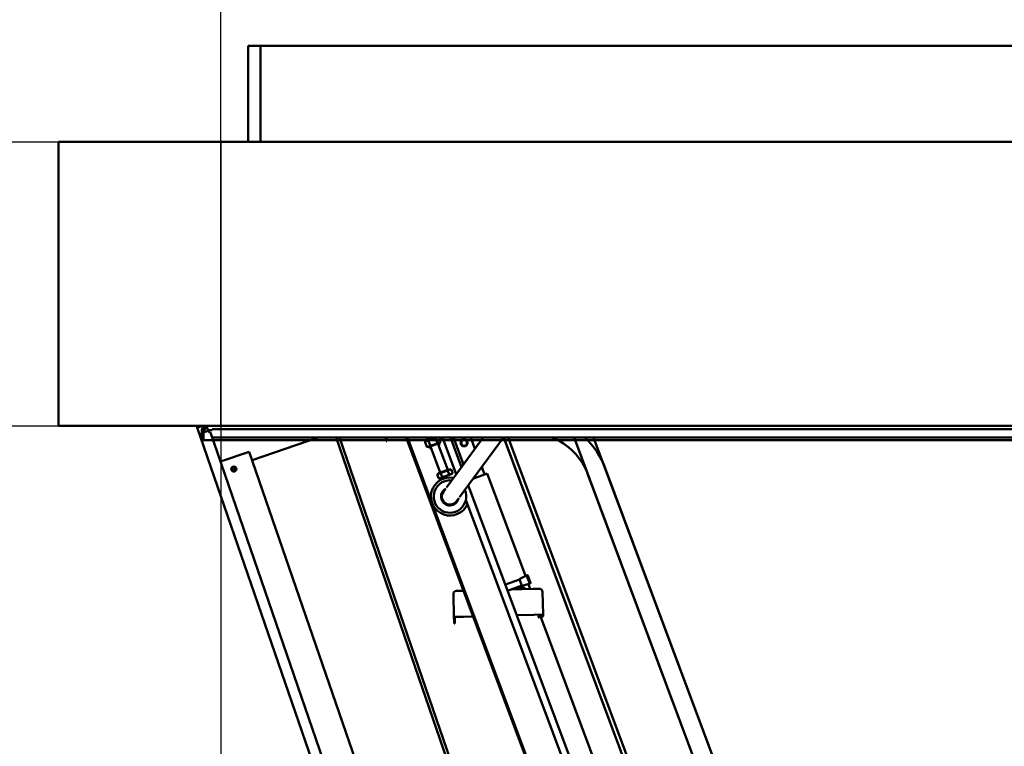
# Model space of a CAD drawing. Units: millimetres. Extents: x 200 to 8200, y 200 to 5740.
# Drawn here: x 2539 to 3753, y 3536 to 4432 of the extents above; entities that cross this region are included whole.
import ezdxf

# ---------------------------------------------------------------- set-up
doc = ezdxf.new("R2010")
doc.units = ezdxf.units.MM
doc.header["$LTSCALE"] = 20
doc.layers.add('Bemaßung - Wippro', color=7, linetype='Continuous', lineweight=25, true_color=0x008080)
doc.layers.add('Sichtbar (ISO)', color=7, linetype='Continuous', lineweight=50)
doc.layers.add('Verdeckt (ISO)', color=7, linetype='Continuous', lineweight=35)
doc.styles.add('Text 3mm', font='isocpeur.ttf')
doc.dimstyles.new('Wippro', dxfattribs={"dimscale": 20, "dimtxt": 3, "dimasz": 2.5, "dimexe": 3, "dimexo": 0, "dimgap": 0.8, "dimtad": 1, "dimrnd": 1e-08, "dimtxsty": 'Text 3mm', "dimcen": 0.09, "dimdle": 10, "dimclrd": 7, "dimclre": 7, "dimclrt": 7, "dimadec": 0, "dimazin": 2, "dimtfac": 1.166667, "dimtmove": 0, "dimatfit": 3, "dimfxl": 1, "dimtolj": 1, "dimtzin": 0, "dimlwd": -1, "dimlwe": -1, "dimarcsym": 0})
doc.dimstyles.new('Wippro - lang', dxfattribs={"dimscale": 20, "dimtxt": 3, "dimasz": 2.5, "dimexe": 20, "dimexo": 0, "dimgap": 0.8, "dimtad": 1, "dimrnd": 1e-08, "dimtxsty": 'Text 3mm', "dimcen": 0.09, "dimdle": 10, "dimclrd": 7, "dimclre": 7, "dimclrt": 7, "dimadec": 0, "dimazin": 2, "dimtfac": 1.166667, "dimtmove": 0, "dimatfit": 3, "dimfxl": 1, "dimtolj": 1, "dimtzin": 0, "dimlwd": -1, "dimlwe": -1, "dimarcsym": 0})

# ---------------------------------------------------------------- blocks, each defined once
blk = doc.blocks.new('*D5')
at = {"layer": 'Bemaßung - Wippro', "color": 7, "transparency": 16777216}
for p, q in [((2786.6, 4880.8), (2786.6, 4215.8)), ((4186.6, 4880.8), (4186.6, 4215.8)), ((2836.6, 4615.8), (3188.6, 4615.8)), ((4136.6, 4615.8), (3784.6, 4615.8))]:
    blk.add_line(p, q, dxfattribs=at)
for points in [[(2836.6, 4624.1), (2836.6, 4607.5), (2786.6, 4615.8)], [(4136.6, 4624.1), (4136.6, 4607.5), (4186.6, 4615.8)]]:
    blk.add_solid(points, dxfattribs=at)
at = {"layer": 'Defpoints', "color": 0, "transparency": 16777216}
for p in [(2786.6, 4880.8), (4186.6, 4880.8), (4186.6, 4615.8)]:
    blk.add_point(p, dxfattribs=at)
at = {"layer": 'Bemaßung - Wippro', "color": 7, "transparency": 16777216, "insert": (3486.6, 4704.8), "char_height": 60, "attachment_point": 2, "style": 'Text 3mm'}
blk.add_mtext('\\A1; \\fISOCPEUR|b0|i0;Deckenöffnung\\P\\fISOCPEUR|b0|i0;Länge B', dxfattribs=at)
blk = doc.blocks.new('*D7')
at = {"layer": 'Bemaßung - Wippro', "color": 7, "transparency": 16777216}
for p, q in [((2786.9, 3931.7), (2786.9, 1006.2)), ((4061.7, 1266.2), (4061.7, 1006.2)), ((2836.9, 1066.2), (4011.7, 1066.2))]:
    blk.add_line(p, q, dxfattribs=at)
for points in [[(2836.9, 1074.6), (2836.9, 1057.9), (2786.9, 1066.2)], [(4011.7, 1074.6), (4011.7, 1057.9), (4061.7, 1066.2)]]:
    blk.add_solid(points, dxfattribs=at)
at = {"layer": 'Defpoints', "color": 0, "transparency": 16777216}
for p in [(2786.9, 3931.7), (4061.7, 1266.2), (4061.7, 1066.2)]:
    blk.add_point(p, dxfattribs=at)
at = {"layer": 'Bemaßung - Wippro', "color": 7, "transparency": 16777216, "insert": (3121.3, 1160.2), "char_height": 60, "attachment_point": 1, "style": 'Text 3mm'}
blk.add_mtext('\\A1; \\fISOCPEUR|b0|i0;Treppengrund F', dxfattribs=at)
blk = doc.blocks.new('*D10')
at = {"layer": 'Bemaßung - Wippro', "color": 7, "transparency": 16777216}
for p, q in [((2086.5, 4281.7), (2748.7, 4281.7)), ((2348.7, 4231.7), (2348.7, 3981.7)), ((2086.5, 3931.7), (2748.7, 3931.7))]:
    blk.add_line(p, q, dxfattribs=at)
for points in [[(2340.3, 4231.7), (2357, 4231.7), (2348.7, 4281.7)], [(2340.3, 3981.7), (2357, 3981.7), (2348.7, 3931.7)]]:
    blk.add_solid(points, dxfattribs=at)
at = {"layer": 'Defpoints', "color": 0, "transparency": 16777216}
for p in [(2086.5, 4281.7), (2086.5, 3931.7), (2348.7, 3931.7)]:
    blk.add_point(p, dxfattribs=at)
at = {"layer": 'Bemaßung - Wippro', "color": 7, "transparency": 16777216, "insert": (2272.7, 4067.7), "char_height": 60, "attachment_point": 1, "rotation": 90, "style": 'Text 3mm'}
blk.add_mtext('\\A1; \\fISOCPEUR|b0|i0;G', dxfattribs=at)

msp = doc.modelspace()

# ---------------------------------------------------------------- linework, layer by layer
at = {"layer": 'Sichtbar (ISO)'}
for p, q in [((2820.933, 4400.211), (2835.933, 4400.211)), ((2820.933, 4281.711), (2820.933, 4400.211)), ((2820.933, 4400.211), (2835.933, 4400.211)), ((2820.933, 4281.711), (2820.933, 4400.211)), ((2820.933, 4400.211), (2835.933, 4400.211)), ((2820.933, 4281.711), (2820.933, 4400.211)), ((2835.933, 4400.211), (2835.933, 4281.711)), ((2835.933, 4400.211), (2835.933, 4281.711)), ((4134.933, 4400.211), (2835.933, 4400.211)), ((2835.933, 4400.211), (2835.933, 4281.711)), ((2835.933, 4400.211), (2835.933, 4281.711)), ((4134.933, 4400.211), (2835.933, 4400.211)), ((2835.933, 4400.211), (2835.933, 4281.711)), ((2835.933, 4400.211), (2835.933, 4281.711)), ((4134.933, 4400.211), (2835.933, 4400.211)), ((2586.933, 3931.711), (2586.933, 4281.711)), ((2586.933, 4281.711), (4386.933, 4281.711)), ((2586.933, 3931.711), (2586.933, 4281.711)), ((2586.933, 4281.711), (4386.933, 4281.711)), ((2586.933, 3931.711), (4386.933, 3931.711)), ((2586.933, 3931.711), (4386.933, 3931.711)), ((2758.029, 3929.331), (2759.92, 3929.982)), ((2758.029, 3929.331), (2759.92, 3929.982)), ((3228.8, 2562.111), (2758.029, 3929.331)), ((3228.8, 2562.111), (2758.029, 3929.331)), ((2759.324, 3931.711), (2759.594, 3930.927)), ((2759.324, 3931.711), (2759.594, 3930.927)), ((2759.594, 3930.927), (2761.87, 3931.711)), ((2759.594, 3930.927), (2761.87, 3931.711)), ((2759.92, 3929.982), (2764.942, 3931.711)), ((2759.92, 3929.982), (2764.942, 3931.711)), ((2763.6, 3926.944), (2763.6, 3923.944)), ((2764.6, 3926.944), (2763.6, 3926.944)), ((2763.6, 3923.944), (2763.6, 3915.944)), ((2764.6, 3923.944), (2763.6, 3923.944)), ((2764.6, 3923.944), (2764.6, 3926.944)), ((2764.6, 3915.944), (2764.6, 3923.944)), ((2765.6, 3928.944), (2769.166, 3928.944)), ((2765.6, 3927.944), (2768.166, 3927.944)), ((2773.35, 3926.194), (2765.6, 3923.214)), ((2765.6, 3915.944), (2765.6, 3923.214)), ((2765.933, 3925.711), (2771.933, 3931.711)), ((2765.933, 3923.342), (2765.933, 3925.711)), ((2772.135, 3925.991), (2767.329, 3931.711)), ((2772.135, 3925.991), (2767.329, 3931.711)), ((2769.431, 3929.209), (2771.933, 3931.711)), ((2769.431, 3929.209), (2771.933, 3931.711)), ((2773.193, 3922.918), (2772.135, 3925.991)), ((2773.193, 3922.918), (2772.135, 3925.991)), ((2773.193, 3922.918), (2774.375, 3923.325)), ((2773.193, 3922.918), (2774.375, 3923.325)), ((2776.6, 3926.194), (2773.35, 3926.194)), ((2774.375, 3923.325), (3241.565, 2566.506)), ((2774.375, 3923.325), (3241.565, 2566.506)), ((2776.6, 3926.194), (2776.6, 3927.444)), ((2776.6, 3927.444), (4211.6, 3927.444)), ((2763.6, 3915.944), (2764.6, 3915.944)), ((2765.6, 3913.944), (2765.6, 3915.944)), ((4211.6, 3913.944), (2765.6, 3913.944)), ((2776.48, 3917.211), (4204.933, 3917.211)), ((2776.48, 3917.211), (4204.933, 3917.211)), ((2825.784, 3889.203), (2907.124, 3917.211)), ((2825.784, 3889.203), (2907.124, 3917.211)), ((2929.306, 3917.211), (3354.409, 2682.622)), ((2929.306, 3917.211), (3354.409, 2682.622)), ((2929.306, 3917.211), (3354.409, 2682.622)), ((2929.306, 3917.211), (3354.409, 2682.622)), ((2933.537, 3917.211), (3358.191, 2683.924)), ((2933.537, 3917.211), (3358.191, 2683.924)), ((2990.627, 3917.211), (2990.665, 3915.74)), ((2990.627, 3917.211), (2990.665, 3915.74)), ((2990.743, 3912.741), (2990.665, 3915.74)), ((2990.743, 3912.741), (2990.665, 3915.74)), ((2990.743, 3912.741), (2991.742, 3912.767)), ((2990.743, 3912.741), (2991.742, 3912.767)), ((2991.628, 3917.211), (2991.665, 3915.766)), ((2991.628, 3917.211), (2991.665, 3915.766)), ((2991.665, 3915.766), (2991.742, 3912.767)), ((2991.665, 3915.766), (2991.742, 3912.767)), ((3015.702, 3917.211), (3297.952, 3161.48)), ((3015.702, 3917.211), (3297.952, 3161.48)), ((3017.303, 3917.211), (3299.357, 3162.005)), ((3017.303, 3917.211), (3299.357, 3162.005)), ((3040.34, 3913.263), (3038.916, 3911.537)), ((3040.34, 3913.263), (3038.916, 3911.537)), ((3041.072, 3905.764), (3038.916, 3911.537)), ((3041.072, 3905.764), (3038.916, 3911.537)), ((3050.91, 3917.211), (3040.34, 3913.263)), ((3050.91, 3917.211), (3040.34, 3913.263)), ((3042.495, 3914.068), (3041.321, 3917.211)), ((3042.495, 3914.068), (3041.321, 3917.211)), ((3045.399, 3907.38), (3043.243, 3913.153)), ((3045.399, 3907.38), (3043.243, 3913.153)), ((3043.279, 3905.394), (3056.956, 3910.502)), ((3043.279, 3905.394), (3056.956, 3910.502)), ((3054.053, 3910.612), (3051.897, 3916.385)), ((3054.053, 3910.612), (3051.897, 3916.385)), ((3066.907, 3877.284), (3054.802, 3909.698)), ((3066.907, 3877.284), (3054.802, 3909.698)), ((3058.38, 3912.228), (3056.519, 3917.211)), ((3058.38, 3912.228), (3056.519, 3917.211)), ((3056.956, 3910.502), (3058.38, 3912.228)), ((3056.956, 3910.502), (3058.38, 3912.228)), ((3060.535, 3917.211), (3077.434, 3871.964)), ((3060.535, 3917.211), (3077.434, 3871.964)), ((3070.143, 3917.211), (3083.802, 3880.638)), ((3070.143, 3917.211), (3083.802, 3880.638)), ((3073.825, 3917.211), (3086.242, 3883.964)), ((3073.825, 3917.211), (3086.242, 3883.964)), ((3088.157, 3886.571), (3110.647, 3917.211)), ((3088.157, 3886.571), (3110.647, 3917.211)), ((3095.175, 3917.211), (3100.392, 3903.24)), ((3095.175, 3917.211), (3100.392, 3903.24)), ((3104.279, 3874.737), (3135.457, 3917.211)), ((3104.279, 3874.737), (3135.457, 3917.211)), ((3136.215, 3916.664), (3134.442, 3915.829)), ((3320.88, 3422.205), (3136.005, 3917.211)), ((3320.88, 3422.205), (3136.21, 3916.662)), ((3470.739, 3035.245), (3141.343, 3917.211)), ((3445.36, 3103.196), (3141.343, 3917.211)), ((3222.737, 3917.211), (3490.401, 3200.533)), ((3246.755, 3917.211), (3511.479, 3208.405)), ((2786.746, 3887.395), (2822.203, 3899.604)), ((2786.746, 3887.395), (2822.203, 3899.604)), ((3261.72, 2623.154), (2822.203, 3899.604)), ((3261.72, 2623.154), (2822.203, 3899.604)), ((3043.279, 3905.394), (3041.072, 3905.764)), ((3043.279, 3905.394), (3041.072, 3905.764)), ((3057.539, 3873.786), (3045.434, 3906.199)), ((3057.539, 3873.786), (3045.434, 3906.199)), ((3088.157, 3886.571), (3065.269, 3855.391)), ((3088.157, 3886.571), (3065.269, 3855.391)), ((2800.964, 3878.647), (2802.339, 3878.909)), ((2800.964, 3878.647), (2802.339, 3878.909)), ((2802.14, 3877.889), (2800.964, 3878.647)), ((2802.14, 3877.889), (2800.964, 3878.647)), ((2801.68, 3876.567), (2802.14, 3877.889)), ((2801.68, 3876.567), (2802.14, 3877.889)), ((2802.925, 3877.208), (2801.68, 3876.567)), ((2802.925, 3877.208), (2801.68, 3876.567)), ((2802.339, 3878.909), (2802.407, 3880.308)), ((2802.339, 3878.909), (2802.407, 3880.308)), ((2802.407, 3880.308), (2803.321, 3879.248)), ((2802.407, 3880.308), (2803.321, 3879.248)), ((2803.839, 3876.148), (2802.925, 3877.208)), ((2803.839, 3876.148), (2802.925, 3877.208)), ((2803.321, 3879.248), (2804.566, 3879.888)), ((2803.321, 3879.248), (2804.566, 3879.888)), ((2803.907, 3877.546), (2803.839, 3876.148)), ((2803.907, 3877.546), (2803.839, 3876.148)), ((2805.283, 3877.808), (2803.907, 3877.546)), ((2805.283, 3877.808), (2803.907, 3877.546)), ((2804.566, 3879.888), (2804.106, 3878.566)), ((2804.566, 3879.888), (2804.106, 3878.566)), ((2804.106, 3878.566), (2805.283, 3877.808)), ((2804.106, 3878.566), (2805.283, 3877.808)), ((3053.779, 3871.741), (3058.106, 3873.357)), ((3053.779, 3871.741), (3058.106, 3873.357)), ((3069.076, 3878.094), (3055.371, 3872.976)), ((3069.076, 3878.094), (3055.371, 3872.976)), ((3055.581, 3872.414), (3055.371, 3872.976)), ((3055.581, 3872.414), (3055.371, 3872.976)), ((3058.106, 3873.357), (3066.76, 3876.589)), ((3058.106, 3873.357), (3066.76, 3876.589)), ((3058.106, 3873.357), (3059.886, 3868.593)), ((3058.106, 3873.357), (3059.886, 3868.593)), ((3066.76, 3876.589), (3071.087, 3878.205)), ((3066.76, 3876.589), (3071.087, 3878.205)), ((3066.76, 3876.589), (3068.539, 3871.825)), ((3066.76, 3876.589), (3068.539, 3871.825)), ((3069.286, 3877.532), (3069.076, 3878.094)), ((3069.286, 3877.532), (3069.076, 3878.094)), ((3071.087, 3878.205), (3072.866, 3873.441)), ((3071.087, 3878.205), (3072.866, 3873.441)), ((3071.957, 3872.339), (3072.866, 3873.441)), ((3071.957, 3872.339), (3072.866, 3873.441)), ((3081.392, 3843.557), (3104.279, 3874.737)), ((3081.392, 3843.557), (3104.279, 3874.737)), ((3108.759, 3880.839), (3112.288, 3871.389)), ((3108.759, 3880.839), (3112.288, 3871.389)), ((3260.883, 3879.384), (3535.709, 3143.53)), ((3053.779, 3871.741), (3055.559, 3866.977)), ((3053.779, 3871.741), (3055.559, 3866.977)), ((3056.968, 3866.741), (3055.559, 3866.977)), ((3056.968, 3866.741), (3055.559, 3866.977)), ((3056.968, 3866.741), (3057.972, 3867.116)), ((3056.968, 3866.741), (3057.972, 3867.116)), ((3057.972, 3867.116), (3064.463, 3869.54)), ((3057.972, 3867.116), (3064.463, 3869.54)), ((3064.463, 3869.54), (3070.953, 3871.964)), ((3064.463, 3869.54), (3070.953, 3871.964)), ((3070.953, 3871.964), (3071.957, 3872.339)), ((3070.953, 3871.964), (3071.957, 3872.339)), ((3115.52, 3872.597), (3097.87, 3866.004)), ((3115.52, 3872.597), (3097.87, 3866.004)), ((3162.658, 3746.384), (3115.52, 3872.597)), ((3162.658, 3746.384), (3115.52, 3872.597)), ((3239.805, 3871.512), (3514.631, 3135.658)), ((3064.24, 3853.989), (3061.529, 3850.295)), ((3064.24, 3853.989), (3061.529, 3850.295)), ((3092.168, 3858.237), (3254.761, 3422.89)), ((3092.168, 3858.237), (3254.761, 3422.89)), ((3077.651, 3838.461), (3080.363, 3842.155)), ((3077.651, 3838.461), (3080.363, 3842.155)), ((3089.202, 3840.456), (3337.297, 3176.174)), ((3089.202, 3840.456), (3337.297, 3176.174)), ((3137.903, 3735.781), (3155.235, 3742.254)), ((3137.903, 3735.781), (3155.235, 3742.254)), ((3158.034, 3734.759), (3155.235, 3742.254)), ((3158.034, 3734.759), (3155.235, 3742.254)), ((3155.609, 3743.089), (3164.112, 3747.063)), ((3155.609, 3743.089), (3164.112, 3747.063)), ((3164.674, 3747.273), (3164.112, 3747.063)), ((3164.674, 3747.273), (3164.112, 3747.063)), ((3164.112, 3747.063), (3167.891, 3736.946)), ((3164.112, 3747.063), (3167.891, 3736.946)), ((3165.575, 3746.863), (3168.863, 3738.057)), ((3165.575, 3746.863), (3168.863, 3738.057)), ((3077.678, 3728), (3085.676, 3728.206)), ((3077.678, 3728), (3085.676, 3728.206)), ((3086.285, 3728.222), (3085.676, 3728.206)), ((3086.285, 3728.222), (3085.676, 3728.206)), ((3140.702, 3728.286), (3158.034, 3734.759)), ((3140.702, 3728.286), (3158.034, 3734.759)), ((3171.996, 3730.436), (3144.561, 3729.727)), ((3171.996, 3730.436), (3144.561, 3729.727)), ((3148.704, 3729.834), (3148.783, 3731.119)), ((3148.704, 3729.834), (3148.783, 3731.119)), ((3157.158, 3732.554), (3153.653, 3729.962)), ((3157.158, 3732.554), (3153.653, 3729.962)), ((3160.016, 3732.627), (3157.158, 3732.554)), ((3160.016, 3732.627), (3157.158, 3732.554)), ((3158.864, 3734.374), (3167.891, 3736.946)), ((3158.864, 3734.374), (3167.891, 3736.946)), ((3160.016, 3732.627), (3163.65, 3730.22)), ((3160.016, 3732.627), (3163.65, 3730.22)), ((3168.646, 3730.349), (3166.347, 3736.506)), ((3168.646, 3730.349), (3166.347, 3736.506)), ((3168.453, 3737.156), (3167.891, 3736.946)), ((3168.453, 3737.156), (3167.891, 3736.946)), ((3171.996, 3730.436), (3179.644, 3730.634)), ((3171.996, 3730.436), (3179.644, 3730.634)), ((3073.783, 3723.898), (3074.506, 3695.907)), ((3073.783, 3723.898), (3074.506, 3695.907)), ((3184.469, 3698.748), (3183.746, 3726.738)), ((3184.469, 3698.748), (3183.746, 3726.738)), ((3086.502, 3696.217), (3074.506, 3695.907)), ((3086.502, 3696.217), (3074.506, 3695.907)), ((3074.506, 3695.907), (3074.635, 3690.909)), ((3074.506, 3695.907), (3074.635, 3690.909)), ((3074.712, 3687.91), (3074.635, 3690.909)), ((3074.712, 3687.91), (3074.635, 3690.909)), ((3075.506, 3695.933), (3075.635, 3690.935)), ((3075.506, 3695.933), (3075.635, 3690.935)), ((3075.635, 3690.935), (3075.712, 3687.936)), ((3075.635, 3690.935), (3075.712, 3687.936)), ((3086.502, 3696.217), (3098.126, 3696.517)), ((3086.502, 3696.217), (3098.126, 3696.517)), ((3152.047, 3697.91), (3172.996, 3698.451)), ((3152.047, 3697.91), (3172.996, 3698.451)), ((3184.469, 3698.748), (3172.996, 3698.451)), ((3184.469, 3698.748), (3172.996, 3698.451)), ((3178.523, 3696.593), (3181.522, 3696.671)), ((3178.523, 3696.593), (3181.522, 3696.671)), ((3178.523, 3696.593), (3178.549, 3695.594)), ((3178.523, 3696.593), (3178.549, 3695.594)), ((3181.548, 3695.671), (3178.549, 3695.594)), ((3181.548, 3695.671), (3178.549, 3695.594)), ((3181.227, 3696.663), (3180.487, 3698.645)), ((3181.227, 3696.663), (3180.487, 3698.645)), ((3181.522, 3696.671), (3182.522, 3696.697)), ((3181.522, 3696.671), (3182.522, 3696.697)), ((3182.547, 3695.697), (3181.548, 3695.671)), ((3182.547, 3695.697), (3181.548, 3695.671)), ((3252.616, 3505.518), (3181.597, 3695.672)), ((3252.616, 3505.518), (3181.597, 3695.672)), ((3183.495, 3697.722), (3183.47, 3698.722)), ((3183.495, 3697.722), (3183.47, 3698.722)), ((3184.469, 3698.748), (3184.495, 3697.748)), ((3184.469, 3698.748), (3184.495, 3697.748)), ((3074.712, 3687.91), (3075.712, 3687.936)), ((3074.712, 3687.91), (3075.712, 3687.936))]:
    msp.add_line(p, q, dxfattribs=at)
at = {"layer": 'Sichtbar (ISO)', "linetype": 'Continuous', "lineweight": 5}
for p, q in [((2586.933, 3931.711), (2586.933, 4281.711)), ((2586.933, 4281.711), (4386.933, 4281.711)), ((2586.933, 3931.711), (4386.933, 3931.711))]:
    msp.add_line(p, q, dxfattribs=at)
at = {"layer": 'Sichtbar (ISO)'}
for centre, radius in [((3087.001, 3910.515), 4), ((3087.001, 3910.515), 3.5), ((2803.123, 3878.228), 3.1), ((2803.123, 3878.228), 3.1)]:
    msp.add_circle(centre, radius, dxfattribs=at)
for centre, radius, start, end in [((2759.92, 3929.982), 2, 139, 199), ((2759.92, 3929.982), 2, 139, 199), ((2759.92, 3929.982), 2, 120.163815, 139), ((2759.92, 3929.982), 2, 120.163815, 139), ((2759.92, 3929.982), 1, 109, 199), ((2759.92, 3929.982), 1, 109, 199), ((2765.6, 3926.944), 2, 120, 180), ((2765.6, 3926.944), 2, 90, 120), ((2765.6, 3926.944), 1, 90, 180), ((2765.6, 3915.944), 2, 180, 210), ((2765.6, 3915.944), 2, 210, 270), ((2765.6, 3915.944), 1, 180, 270), ((3048.718, 3911.695), 8, 149.161811, 167.11261), ((3048.718, 3911.695), 8, 149.161811, 167.11261), ((3048.718, 3911.695), 8, 329.161811, 350.479623), ((3048.718, 3911.695), 8, 329.161811, 350.479623), ((3087.001, 3910.515), 4, 140.74584, 196.107307), ((3087.001, 3910.515), 4, 295.207116, 3.179929), ((3087.001, 3910.515), 4, 46.808107, 58.55702), ((3166.032, 3843.959), 78.75, 20.479623, 68.46256), ((3166.032, 3843.959), 101.25, 20.479623, 46.341858), ((3048.718, 3911.695), 8, 230.479623, 251.797436), ((3048.718, 3911.695), 8, 230.479623, 251.797436), ((3087.001, 3910.515), 4, 239.5984, 264.349727), ((3069.59, 3844.378), 23.5, 78.904319, 336.815885), ((3069.59, 3844.378), 23.5, 78.904319, 336.815885), ((3069.59, 3844.378), 20, 83.719982, 23.719982), ((3069.59, 3844.378), 20, 83.719982, 23.719982), ((3069.59, 3844.378), 11, 117.999821, 349.440143), ((3069.59, 3844.378), 11, 117.999821, 349.440143), ((3069.59, 3844.378), 10, 143.719982, 323.719982), ((3069.59, 3844.378), 10, 143.719982, 323.719982), ((3155.906, 3742.455), 0.7, 115.053544, 196.692363), ((3155.906, 3742.455), 0.7, 115.053544, 196.692363), ((3164.919, 3746.618), 0.7, 20.479623, 110.479623), ((3164.919, 3746.618), 0.7, 20.479623, 110.479623), ((3077.782, 3724.001), 4, 91.479623, 181.479623), ((3077.782, 3724.001), 4, 91.479623, 181.479623), ((3148.584, 3731.132), 0.2, 356.479623, 47.843679), ((3148.584, 3731.132), 0.2, 356.479623, 47.843679), ((3158.672, 3735.047), 0.7, 204.266884, 285.905702), ((3158.672, 3735.047), 0.7, 204.266884, 285.905702), ((3168.208, 3737.812), 0.7, 290.479623, 20.479623), ((3168.208, 3737.812), 0.7, 290.479623, 20.479623), ((3179.748, 3726.635), 4, 1.479623, 91.479623), ((3179.748, 3726.635), 4, 1.479623, 91.479623), ((3182.496, 3697.696), 1, 271.479623, 1.479623), ((3182.496, 3697.696), 1, 271.479623, 1.479623), ((3182.496, 3697.696), 2, 271.479623, 1.479623), ((3182.496, 3697.696), 2, 271.479623, 1.479623)]:
    msp.add_arc(centre, radius, start, end, dxfattribs=at)
for points, weights in [([(3043.243, 3913.153), (3040.613, 3913.594), (3038.916, 3911.537)], [1, 1.15470053838, 1]), ([(3043.243, 3913.153), (3040.613, 3913.594), (3038.916, 3911.537)], [1, 1.15470053838, 1]), ([(3040.905, 3913.474), (3041.171, 3915.062), (3041.466, 3916.822)], [1.00708072096, 1.02943016628, 1.00979338423]), ([(3040.905, 3913.474), (3041.171, 3915.062), (3041.466, 3916.822)], [1.00708072096, 1.02943016628, 1.00979338423]), ([(3051.897, 3916.385), (3047.104, 3916.018), (3043.243, 3913.153)], [1, 1.15470053838, 1]), ([(3051.897, 3916.385), (3047.104, 3916.018), (3043.243, 3913.153)], [1, 1.15470053838, 1]), ([(3045.399, 3907.38), (3050.193, 3907.747), (3054.053, 3910.612)], [1, 1.15470053838, 1]), ([(3045.399, 3907.38), (3050.193, 3907.747), (3054.053, 3910.612)], [1, 1.15470053838, 1]), ([(3052.707, 3917.211), (3052.3, 3916.874), (3051.897, 3916.385)], [1.05179097301, 1.03288659368, 1]), ([(3052.707, 3917.211), (3052.3, 3916.874), (3051.897, 3916.385)], [1.05179097301, 1.03288659368, 1]), ([(3054.053, 3910.612), (3056.683, 3910.171), (3058.38, 3912.228)], [1, 1.15470053838, 1]), ([(3054.053, 3910.612), (3056.683, 3910.171), (3058.38, 3912.228)], [1, 1.15470053838, 1]), ([(3056.608, 3910.372), (3056.306, 3908.57), (3055.97, 3906.569)], [1, 1.03217929706, 1.00979338423]), ([(3056.608, 3910.372), (3056.306, 3908.57), (3055.97, 3906.569)], [1, 1.03217929706, 1.00979338423]), ([(3041.072, 3905.764), (3043.702, 3905.323), (3045.399, 3907.38)], [1, 1.15470053838, 1]), ([(3041.072, 3905.764), (3043.702, 3905.323), (3045.399, 3907.38)], [1, 1.15470053838, 1]), ([(3046.602, 3903.07), (3045.037, 3904.361), (3043.627, 3905.524)], [1.00979338423, 1.03217929706, 1]), ([(3046.602, 3903.07), (3045.037, 3904.361), (3043.627, 3905.524)], [1.00979338423, 1.03217929706, 1]), ([(3070.953, 3871.964), (3071.957, 3872.339), (3072.866, 3873.441)], [1, 1.0379548493, 1]), ([(3070.953, 3871.964), (3071.957, 3872.339), (3072.866, 3873.441)], [1, 1.0379548493, 1]), ([(3055.559, 3866.977), (3056.968, 3866.741), (3057.972, 3867.116)], [1, 1.0379548493, 1]), ([(3055.559, 3866.977), (3056.968, 3866.741), (3057.972, 3867.116)], [1, 1.0379548493, 1]), ([(3057.972, 3867.116), (3058.976, 3867.491), (3059.886, 3868.593)], [1, 1.0379548493, 1]), ([(3057.972, 3867.116), (3058.976, 3867.491), (3059.886, 3868.593)], [1, 1.0379548493, 1]), ([(3059.886, 3868.593), (3062.454, 3868.79), (3064.463, 3869.54)], [1, 1.0379548493, 1]), ([(3059.886, 3868.593), (3062.454, 3868.79), (3064.463, 3869.54)], [1, 1.0379548493, 1]), ([(3064.463, 3869.54), (3066.471, 3870.29), (3068.539, 3871.825)], [1, 1.0379548493, 1]), ([(3064.463, 3869.54), (3066.471, 3870.29), (3068.539, 3871.825)], [1, 1.0379548493, 1]), ([(3068.539, 3871.825), (3069.949, 3871.589), (3070.953, 3871.964)], [1, 1.0379548493, 1]), ([(3068.539, 3871.825), (3069.949, 3871.589), (3070.953, 3871.964)], [1, 1.0379548493, 1])]:
    msp.add_rational_spline(points, weights, degree=2, dxfattribs=at)
msp.add_open_spline([(3090.982, 3912.002), (3091.172, 3911.495), (3091.269, 3910.92), (3091.226, 3909.789), (3091.087, 3909.232), (3090.648, 3908.271), (3090.319, 3907.8), (3089.492, 3907.026), (3088.994, 3906.723), (3087.981, 3906.344), (3087.407, 3906.247), (3086.275, 3906.289), (3085.717, 3906.429), (3084.756, 3906.868), (3084.285, 3907.197), (3083.512, 3908.023), (3083.209, 3908.521), (3082.83, 3909.535), (3082.732, 3910.11), (3082.775, 3911.241), (3082.915, 3911.798), (3083.353, 3912.759), (3083.683, 3913.23), (3084.509, 3914.004), (3085.007, 3914.307), (3086.02, 3914.686), (3086.595, 3914.783), (3087.727, 3914.741), (3088.284, 3914.601), (3089.246, 3914.162), (3089.716, 3913.833), (3090.49, 3913.007), (3090.793, 3912.509), (3090.982, 3912.002)], degree=3, knots=[0, 0, 0, 0, 0.16246953, 0.16246953, 0.32493907, 0.32493907, 0.48719449, 0.48719449, 0.64944991, 0.64944991, 0.81170533, 0.81170533, 0.97396075, 0.97396075, 1.13643028, 1.13643028, 1.29889981, 1.29889981, 1.46136935, 1.46136935, 1.62383888, 1.62383888, 1.7860943, 1.7860943, 1.94834972, 1.94834972, 2.11060514, 2.11060514, 2.27286056, 2.27286056, 2.43533009, 2.43533009, 2.59779963, 2.59779963, 2.59779963, 2.59779963], dxfattribs=at)
for points in [[(3082.938, 3909.267), (3083.011, 3909.313), (3083.084, 3909.359), (3083.158, 3909.405)], [(3083.903, 3913.046), (3083.783, 3913.026), (3083.662, 3913.005), (3083.542, 3912.985)], [(3089.455, 3913.985), (3089.334, 3913.966), (3089.211, 3913.947), (3089.087, 3913.928)], [(3089.739, 3913.431), (3089.812, 3913.478), (3089.884, 3913.524), (3089.956, 3913.57)], [(3091.234, 3910.888), (3091.155, 3910.838), (3091.075, 3910.787), (3090.995, 3910.737)], [(3084.977, 3907.065), (3084.897, 3907.015), (3084.818, 3906.966), (3084.74, 3906.916)], [(3085.884, 3906.414), (3086.122, 3906.453), (3086.363, 3906.493), (3086.607, 3906.534)], [(3088.704, 3906.896), (3088.943, 3906.937), (3089.181, 3906.979), (3089.419, 3907.02)], [(3101.364, 3904.565), (3100.921, 3904.415), (3100.486, 3904.271), (3100.059, 3904.132)]]:
    msp.add_open_spline(points, degree=3, dxfattribs=at)
at = {"layer": 'Verdeckt (ISO)'}
msp.add_line((2786.933, 3931.711), (2786.933, 4281.711), dxfattribs=at)

# ---------------------------------------------------------------- dimensions: what is measured, and where the dimension line sits
at = {"layer": 'Bemaßung - Wippro', "color": 7}
for base, p1, p2, angle, text, dimstyle, override, picture, middle in [((4186.641, 4615.801), (2786.641, 4880.801), (4186.641, 4880.801), 180, ' \\fISOCPEUR|b0|i0;Deckenöffnung\\P\\fISOCPEUR|b0|i0;Länge B', 'Wippro - lang', {"dimgap": 0.8, "dimtad": 0, "dimdec": 2, "dimtol": 0, "dimlim": 0, "dimtp": 0, "dimtm": 0, "dimtdec": 2, "dimtofl": 0, "dimatfit": 1, "dimtvp": 0}, '*D5', (3486.641, 4615.801)), ((2348.668, 3931.711), (2086.536, 4281.711), (2086.536, 3931.711), 90, ' \\fISOCPEUR|b0|i0;G', 'Wippro - lang', {"dimgap": 0.8, "dimdec": 2, "dimtol": 0, "dimlim": 0, "dimtp": 0, "dimtm": 0, "dimtdec": 2, "dimtofl": 0, "dimatfit": 1}, '*D10', (2348.668, 4106.711)), ((4061.703, 1066.236), (2786.933, 3931.711), (4061.703, 1266.236), 180, ' \\fISOCPEUR|b0|i0;Treppengrund F', 'Wippro', {"dimgap": 0.8, "dimdec": 2, "dimtol": 0, "dimlim": 0, "dimtp": 0, "dimtm": 0, "dimtdec": 2, "dimtofl": 0, "dimatfit": 1}, '*D7', (3424.318, 1066.236))]:
    dim = msp.add_linear_dim(base=base, p1=p1, p2=p2, angle=angle, text=text, dimstyle=dimstyle, override=override, dxfattribs=at)
    dim.commit()
    dim.dimension.update_dxf_attribs({"geometry": picture, "text_midpoint": middle, "dimtype": 160})

doc.saveas('drawing.dxf')
